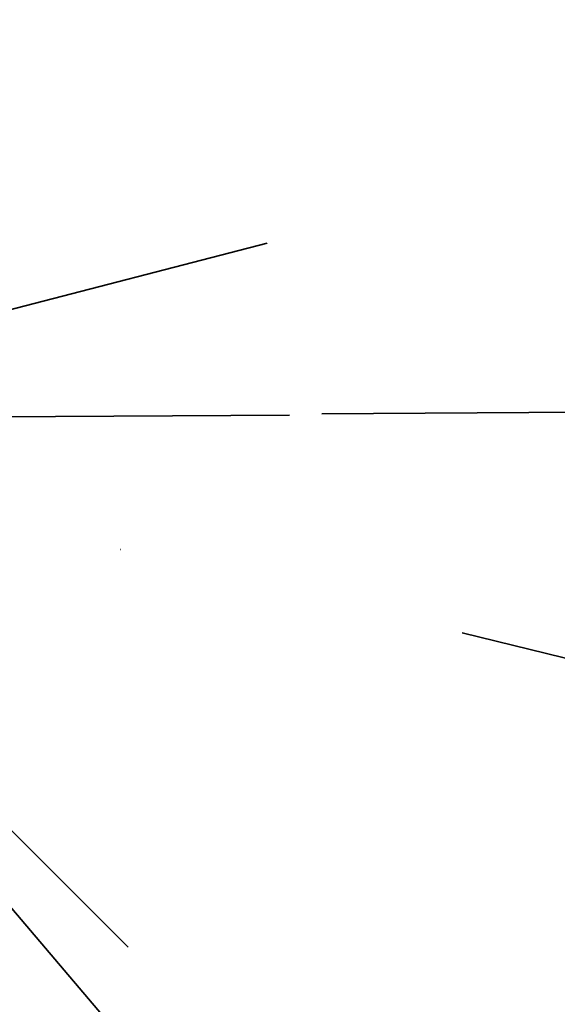
# Model space of a CAD drawing. Extents: x -7454 to 10871, y -7132 to 10096.
# Drawn here: x -2008 to -1874, y 6209 to 6454 of the extents above; entities that cross this region are included whole.
import ezdxf

# ---------------------------------------------------------------- set-up
doc = ezdxf.new("R2010")
doc.units = 0
doc.header["$LTSCALE"] = 350
doc.header["$MEASUREMENT"] = 0
doc.linetypes.add('STRICHPUNKT', pattern=[1, 0.5, -0.25, 0, -0.25])
doc.layers.add('BEM', color=7, linetype='CONTINUOUS', lineweight=35)
doc.layers.add('TERRANO-1250', color=7, linetype='STRICHPUNKT', lineweight=35)
doc.styles.get("Standard").update_dxf_attribs({"font": 'isocp2.shx'})
doc.dimstyles.new('Europa 1-75', dxfattribs={"dimscale": 65, "dimtxt": 3.5, "dimasz": 4, "dimexe": 2, "dimexo": 0, "dimgap": 2, "dimtad": 0, "dimdec": 0, "dimzin": 0, "dimdsep": 46, "dimtxsty": 'Standard', "dimcen": 2, "dimadec": 0, "dimazin": 0, "dimtfac": 1, "dimtdec": 0, "dimtofl": 0, "dimtmove": 0, "dimatfit": 3, "dimfxl": 2, "dimtolj": 1, "dimtzin": 0, "dimarcsym": 0})

# ---------------------------------------------------------------- blocks, each defined once
blk = doc.blocks.new('*D23')
at = {"layer": 'BEM', "color": 0, "lineweight": -2, "transparency": 16777216}
for p, q in [((-0.36, 8486), (-709.98, 9195.62)), ((-801.9, 8919.85), (-1385.64, 8336.11)), ((-2555.53, 7166.22), (-1971.79, 7749.97)), ((-2121.68, 6364.68), (-2831.3, 7074.3))]:
    blk.add_line(p, q, dxfattribs=at)
at = {"layer": 'BEM', "color": 0, "transparency": 16777216}
for points in [[(-832.54, 8950.49), (-771.26, 8889.21), (-618.06, 9103.7)], [(-2586.17, 7196.86), (-2524.89, 7135.58), (-2739.38, 6982.38)]]:
    blk.add_solid(points, dxfattribs=at)
at = {"layer": 'BEM', "color": 0, "transparency": 16777216, "insert": (-1678.72, 8043.04), "char_height": 227.5, "attachment_point": 5, "rotation": 45}
blk.add_mtext('\\A1;3000', dxfattribs=at)

msp = doc.modelspace()

# ---------------------------------------------------------------- linework, layer by layer
at = {"layer": 'TERRANO-1250'}
for p, q in [((-2115.44, 6354.71), (-707.11, 6717.87)), ((-0.18, 4242.82), (-2121.68, 6364.32)), ((-1928.39, 6137.4), (-2121.44, 6364.56)), ((-2115.44, 6354.71), (-353.55, 6364.32)), ((-707.11, 6364.32), (-2115.44, 6354.71)), ((-2115.44, 6354.71), (-353.55, 6364.32)), ((-707.11, 6364.32), (-2115.44, 6354.71)), ((-707.11, 6010.77), (-2115.44, 6354.71))]:
    msp.add_line(p, q, dxfattribs=at)

# ---------------------------------------------------------------- dimensions: what is measured, and where the dimension line sits
at = {"layer": 'BEM'}
dim = msp.add_aligned_dim(p1=(-0.36, 8486), p2=(-2121.68, 6364.68), distance=-873.55, dimstyle='Europa 1-75', dxfattribs=at)
dim.commit()
dim.dimension.update_dxf_attribs({"geometry": '*D23', "text_midpoint": (-1678.72, 8043.04)})

doc.saveas('drawing.dxf')
